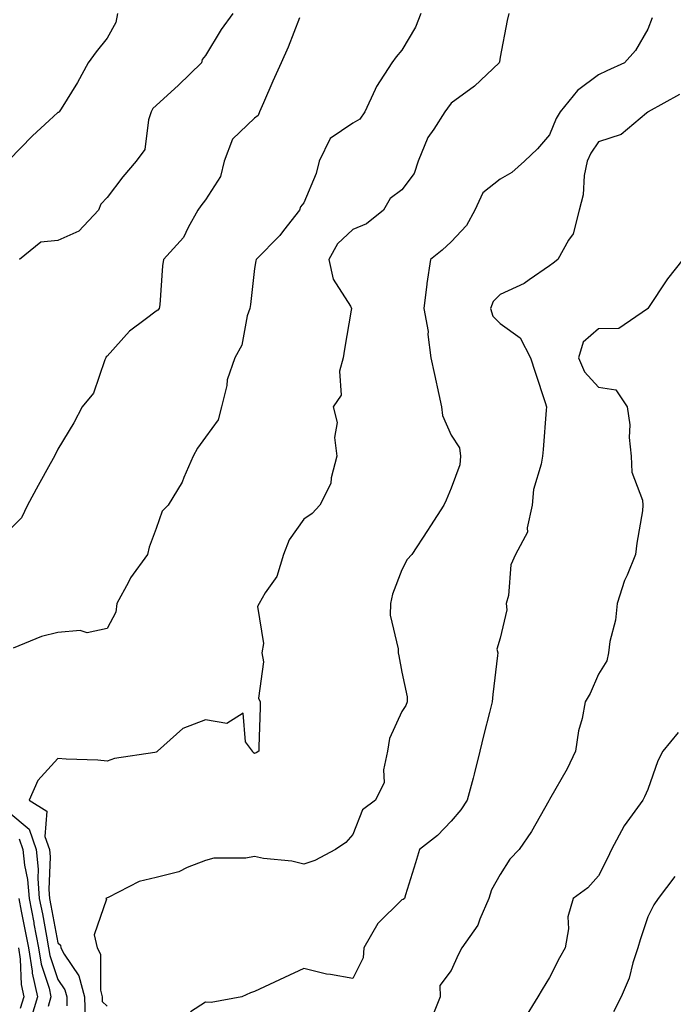
# Model space of a CAD drawing. Units: inches. Extents: x 1037123 to 1039763, y 7218698 to 7221338.
# Drawn here: x 1037990 to 1038123, y 7220210 to 7220411 of the extents above; entities that cross this region are included whole.
import ezdxf

# ---------------------------------------------------------------- set-up
doc = ezdxf.new("R2010")
doc.units = ezdxf.units.IN
doc.header["$MEASUREMENT"] = 0
doc.layers.add('Contour_10377218', color=7, linetype='Continuous', true_color=0x5b8431)

msp = doc.modelspace()

# ---------------------------------------------------------------- linework, layer by layer
at = {"layer": 'Contour_10377218'}
for points in [[(1038010.2, 7220411.92, 2908), (1038009.87, 7220410.1, 2908), (1038008.05, 7220406.9, 2908), (1038005.82, 7220404.15, 2908), (1038004.22, 7220401.92, 2908), (1038002.07, 7220397.9, 2908), (1037998.69, 7220392.56, 2908), (1037998.3, 7220391.92, 2908), (1037998.15, 7220391.82, 2908), (1037998.05, 7220391.78, 2908), (1037996.31, 7220390.18, 2908), (1037992.91, 7220387.06, 2908), (1037988.05, 7220382.12, 2908)], [(1038047.17, 7220411.04, 2910), (1038044.87, 7220405.1, 2910), (1038043.44, 7220401.92, 2910), (1038041.8, 7220398.17, 2910), (1038039.89, 7220393.76, 2910), (1038039.09, 7220391.92, 2910), (1038038.77, 7220391.2, 2910), (1038038.05, 7220390.65, 2910), (1038033.58, 7220386.39, 2910), (1038031.86, 7220381.92, 2910), (1038031.16, 7220378.81, 2910), (1038028.05, 7220374.03, 2910), (1038027.13, 7220372.84, 2910), (1038026.55, 7220371.92, 2910), (1038024.53, 7220368.4, 2910), (1038023.58, 7220366.39, 2910), (1038019.57, 7220361.92, 2910), (1038019.34, 7220360.63, 2910), (1038018.79, 7220352.66, 2910), (1038018.67, 7220351.92, 2910), (1038018.36, 7220351.61, 2910), (1038018.05, 7220351.41, 2910), (1038015.82, 7220349.69, 2910), (1038012.64, 7220347.33, 2910), (1038008.05, 7220342.27, 2910), (1038007.89, 7220342.08, 2910), (1038007.82, 7220341.92, 2910), (1038007.6, 7220341.47, 2910), (1038005.28, 7220334.69, 2910), (1038003.01, 7220331.92, 2910), (1038001.27, 7220328.7, 2910), (1037998.05, 7220323.33, 2910), (1037997.35, 7220321.92, 2910), (1037996.49, 7220320.36, 2910), (1037994.05, 7220315.92, 2910), (1037991.88, 7220311.92, 2910), (1037990.63, 7220309.34, 2910), (1037988.05, 7220306.76, 2910)], [(1038071.9, 7220411.92, 2911), (1038070.8, 7220409.17, 2911), (1038068.05, 7220404.46, 2911), (1038066.88, 7220403.09, 2911), (1038065.98, 7220401.92, 2911), (1038062.85, 7220397.12, 2911), (1038062.62, 7220396.49, 2911), (1038060.49, 7220391.92, 2911), (1038059.5, 7220390.47, 2911), (1038058.05, 7220389.63, 2911), (1038053.44, 7220386.53, 2911), (1038051.21, 7220381.92, 2911), (1038050.57, 7220379.4, 2911), (1038048.05, 7220373.4, 2911), (1038047.39, 7220372.58, 2911), (1038047.23, 7220371.92, 2911), (1038043.93, 7220367.8, 2911), (1038043.17, 7220366.8, 2911), (1038038.36, 7220361.92, 2911), (1038038.32, 7220361.65, 2911), (1038038.05, 7220360.1, 2911), (1038037.23, 7220352.74, 2911), (1038037.09, 7220351.92, 2911), (1038036.59, 7220350.46, 2911), (1038035.47, 7220344.5, 2911), (1038034.03, 7220341.92, 2911), (1038032.52, 7220337.45, 2911), (1038032.39, 7220336.26, 2911), (1038031.37, 7220331.92, 2911), (1038030.67, 7220329.3, 2911), (1038028.05, 7220325.75, 2911), (1038026.43, 7220323.54, 2911), (1038025.57, 7220321.92, 2911), (1038023.66, 7220317.53, 2911), (1038023.34, 7220316.63, 2911), (1038020.47, 7220311.92, 2911), (1038019.28, 7220310.69, 2911), (1038018.05, 7220307.21, 2911), (1038016.6, 7220303.37, 2911), (1038016.25, 7220301.92, 2911), (1038012.82, 7220297.15, 2911), (1038012.41, 7220296.28, 2911), (1038010.06, 7220291.92, 2911), (1038009.81, 7220290.16, 2911), (1038008.05, 7220286.84, 2911), (1038003.99, 7220285.98, 2911), (1038002.56, 7220286.43, 2911), (1037998.05, 7220286.04, 2911), (1037994.75, 7220285.22, 2911), (1037988.99, 7220282.86, 2911)], [(1038033.66, 7220411.92, 2909), (1038031.29, 7220408.68, 2909), (1038028.05, 7220403.4, 2909), (1038027.41, 7220402.56, 2909), (1038027.25, 7220401.92, 2909), (1038022.62, 7220397.35, 2909), (1038018.05, 7220393.21, 2909), (1038017.37, 7220392.6, 2909), (1038017.03, 7220391.92, 2909), (1038016.47, 7220390.34, 2909), (1038015.71, 7220384.26, 2909), (1038014.01, 7220381.92, 2909), (1038011.29, 7220378.68, 2909), (1038008.05, 7220374.52, 2909), (1038006.8, 7220373.17, 2909), (1038006.31, 7220371.92, 2909), (1038002.31, 7220367.66, 2909), (1037998.05, 7220365.77, 2909), (1037994.57, 7220365.4, 2909), (1037990.28, 7220361.92, 2909)], [(1038089.81, 7220411.92, 2912), (1038089.46, 7220410.51, 2912), (1038088.05, 7220403.03, 2912), (1038087.89, 7220402.08, 2912), (1038087.84, 7220401.92, 2912), (1038082.82, 7220397.15, 2912), (1038078.05, 7220393.7, 2912), (1038077.29, 7220392.68, 2912), (1038076.78, 7220391.92, 2912), (1038074.51, 7220388.38, 2912), (1038073.28, 7220386.69, 2912), (1038071.35, 7220381.92, 2912), (1038070.55, 7220379.42, 2912), (1038068.05, 7220376.08, 2912), (1038065.63, 7220374.34, 2912), (1038064.32, 7220371.92, 2912), (1038060.82, 7220369.15, 2912), (1038058.05, 7220367.99, 2912), (1038054.91, 7220365.06, 2912), (1038053.15, 7220361.92, 2912), (1038054.05, 7220357.92, 2912), (1038057.58, 7220352.39, 2912), (1038057.8, 7220351.92, 2912), (1038057.74, 7220351.61, 2912), (1038056.33, 7220343.64, 2912), (1038056.06, 7220341.92, 2912), (1038055.34, 7220339.21, 2912), (1038055.67, 7220334.3, 2912), (1038054.03, 7220331.92, 2912), (1038054.87, 7220328.74, 2912), (1038054.3, 7220325.67, 2912), (1038054.77, 7220321.92, 2912), (1038053.64, 7220317.51, 2912), (1038053.6, 7220316.37, 2912), (1038051.35, 7220311.92, 2912), (1038049.75, 7220310.22, 2912), (1038048.05, 7220309.05, 2912), (1038045.08, 7220304.89, 2912), (1038043.95, 7220301.92, 2912), (1038042.58, 7220297.39, 2912), (1038040.24, 7220294.11, 2912), (1038038.97, 7220291.92, 2912), (1038038.64, 7220291.33, 2912), (1038039.91, 7220283.78, 2912), (1038039.53, 7220281.92, 2912), (1038039.89, 7220280.08, 2912), (1038038.83, 7220272.7, 2912), (1038039.2, 7220271.92, 2912), (1038039.22, 7220270.75, 2912), (1038038.91, 7220262.78, 2912), (1038038.93, 7220261.92, 2912), (1038038.4, 7220261.57, 2912), (1038038.05, 7220261.43, 2912), (1038037.76, 7220261.63, 2912), (1038037.62, 7220261.92, 2912), (1038036.21, 7220263.76, 2912), (1038035.73, 7220269.6, 2912), (1038032.44, 7220267.53, 2912), (1038028.05, 7220268.29, 2912), (1038023.46, 7220266.51, 2912), (1038018.32, 7220261.92, 2912), (1038018.21, 7220261.76, 2912), (1038018.05, 7220261.71, 2912), (1038017.76, 7220261.63, 2912), (1038009.59, 7220260.38, 2912), (1038008.05, 7220259.89, 2912), (1038006.17, 7220260.05, 2912), (1037999.73, 7220260.24, 2912), (1037998.05, 7220260.38, 2912), (1037994.01, 7220255.96, 2912), (1037992.23, 7220251.92, 2912), (1037995.84, 7220249.71, 2912), (1037995.43, 7220244.54, 2912), (1037996.35, 7220241.92, 2912), (1037996.51, 7220240.38, 2912), (1037996.23, 7220233.74, 2912), (1037996.37, 7220231.92, 2912), (1037996.64, 7220230.51, 2912), (1037998.05, 7220222.88, 2912), (1037998.56, 7220222.43, 2912), (1037998.67, 7220221.92, 2912), (1037999.36, 7220220.61, 2912), (1038002.35, 7220216.22, 2912), (1038003.46, 7220211.92, 2912), (1038003.58, 7220207.45, 2912)], [(1038118.93, 7220411.04, 2913), (1038118.05, 7220408.74, 2913), (1038115.55, 7220404.42, 2913), (1038113.32, 7220401.92, 2913), (1038109.73, 7220400.24, 2913), (1038108.05, 7220399.46, 2913), (1038103.73, 7220396.24, 2913), (1038100.24, 7220391.92, 2913), (1038099.4, 7220390.57, 2913), (1038098.05, 7220387.29, 2913), (1038095.59, 7220384.38, 2913), (1038092.95, 7220381.92, 2913), (1038090.37, 7220379.6, 2913), (1038088.05, 7220378.21, 2913), (1038084.51, 7220375.46, 2913), (1038082.85, 7220371.92, 2913), (1038081.16, 7220368.81, 2913), (1038078.05, 7220365.51, 2913), (1038076.19, 7220363.78, 2913), (1038073.87, 7220361.92, 2913), (1038073.13, 7220357, 2913), (1038073.09, 7220356.88, 2913), (1038072.46, 7220351.92, 2913), (1038073.4, 7220347.27, 2913), (1038073.34, 7220346.63, 2913), (1038073.93, 7220341.92, 2913), (1038074.67, 7220338.54, 2913), (1038075.53, 7220334.44, 2913), (1038076.08, 7220331.92, 2913), (1038076.31, 7220330.18, 2913), (1038078.05, 7220326.2, 2913), (1038079.73, 7220323.6, 2913), (1038079.98, 7220321.92, 2913), (1038079.81, 7220320.16, 2913), (1038078.05, 7220315.4, 2913), (1038077.03, 7220312.94, 2913), (1038076.59, 7220311.92, 2913), (1038073.83, 7220307.7, 2913), (1038073.21, 7220306.76, 2913), (1038070.02, 7220301.92, 2913), (1038069.09, 7220300.88, 2913), (1038068.05, 7220298.78, 2913), (1038066.12, 7220293.85, 2913), (1038065.69, 7220291.92, 2913), (1038065.67, 7220289.54, 2913), (1038067.29, 7220282.68, 2913), (1038067.27, 7220281.92, 2913), (1038067.39, 7220281.26, 2913), (1038068.05, 7220277.99, 2913), (1038069.09, 7220272.96, 2913), (1038069.12, 7220271.92, 2913), (1038068.81, 7220271.16, 2913), (1038068.05, 7220269.93, 2913), (1038065.51, 7220264.46, 2913), (1038065.1, 7220261.92, 2913), (1038064.26, 7220258.13, 2913), (1038064.42, 7220255.55, 2913), (1038062.66, 7220251.92, 2913), (1038060.04, 7220249.93, 2913), (1038058.05, 7220244.97, 2913), (1038056.62, 7220243.35, 2913), (1038054.53, 7220241.92, 2913), (1038050.3, 7220239.67, 2913), (1038048.05, 7220238.93, 2913), (1038045.67, 7220239.54, 2913), (1038039.89, 7220240.08, 2913), (1038038.05, 7220240.46, 2913), (1038036.27, 7220240.14, 2913), (1038029.81, 7220240.16, 2913), (1038028.05, 7220239.67, 2913), (1038024.38, 7220238.25, 2913), (1038022.64, 7220237.33, 2913), (1038018.05, 7220236.2, 2913), (1038014.59, 7220235.38, 2913), (1038008.26, 7220232.13, 2913), (1038008.05, 7220232.06, 2913), (1038007.95, 7220232.02, 2913), (1038007.82, 7220231.92, 2913), (1038007.95, 7220231.82, 2913), (1038005.45, 7220224.52, 2913), (1038006.04, 7220221.92, 2913), (1038006.72, 7220220.59, 2913), (1038006.72, 7220213.25, 2913), (1038007.05, 7220211.92, 2913), (1038007.09, 7220210.96, 2913), (1038008.05, 7220210.05, 2913)], [(1038124.51, 7220395.46, 2914), (1038118.11, 7220391.92, 2914), (1038118.07, 7220391.9, 2914), (1038118.05, 7220391.86, 2914), (1038117.8, 7220391.67, 2914), (1038112.66, 7220387.31, 2914), (1038108.05, 7220385.83, 2914), (1038106.47, 7220383.5, 2914), (1038105.71, 7220381.92, 2914), (1038105.14, 7220379.01, 2914), (1038104.92, 7220375.05, 2914), (1038104.09, 7220371.92, 2914), (1038102.87, 7220367.1, 2914), (1038101.94, 7220365.81, 2914), (1038099.73, 7220361.92, 2914), (1038098.81, 7220361.16, 2914), (1038098.05, 7220360.63, 2914), (1038093.91, 7220357.78, 2914), (1038092.93, 7220357.04, 2914), (1038088.05, 7220354.81, 2914), (1038086.62, 7220353.35, 2914), (1038086.06, 7220351.92, 2914), (1038086.53, 7220350.4, 2914), (1038088.05, 7220348.89, 2914), (1038092.11, 7220345.98, 2914), (1038094.22, 7220341.92, 2914), (1038095.12, 7220338.99, 2914), (1038097.17, 7220332.8, 2914), (1038097.46, 7220331.92, 2914), (1038097.39, 7220331.26, 2914), (1038096.74, 7220323.23, 2914), (1038096.6, 7220321.92, 2914), (1038096.37, 7220320.24, 2914), (1038094.83, 7220315.14, 2914), (1038094.51, 7220311.92, 2914), (1038093.48, 7220307.35, 2914), (1038093.56, 7220306.41, 2914), (1038091.17, 7220301.92, 2914), (1038090.16, 7220299.81, 2914), (1038089.69, 7220293.56, 2914), (1038089.24, 7220291.92, 2914), (1038089.36, 7220290.61, 2914), (1038088.05, 7220284.89, 2914), (1038087.35, 7220282.62, 2914), (1038087.52, 7220281.92, 2914), (1038087.46, 7220281.33, 2914), (1038086.55, 7220273.42, 2914), (1038086.41, 7220271.92, 2914), (1038085.88, 7220269.75, 2914), (1038084.69, 7220265.28, 2914), (1038083.91, 7220261.92, 2914), (1038082.76, 7220257.21, 2914), (1038082.5, 7220256.37, 2914), (1038081.33, 7220251.92, 2914), (1038080.02, 7220249.95, 2914), (1038078.05, 7220247.64, 2914), (1038075.24, 7220244.73, 2914), (1038071.64, 7220241.92, 2914), (1038070.82, 7220239.15, 2914), (1038068.79, 7220232.66, 2914), (1038068.58, 7220231.92, 2914), (1038068.26, 7220231.71, 2914), (1038068.05, 7220231.65, 2914), (1038063.13, 7220226.84, 2914), (1038060.26, 7220221.92, 2914), (1038060.14, 7220219.83, 2914), (1038058.05, 7220215.63, 2914), (1038053.48, 7220216.49, 2914), (1038052.7, 7220216.57, 2914), (1038048.05, 7220217.66, 2914), (1038044.14, 7220215.83, 2914), (1038038.05, 7220213.01, 2914), (1038037.21, 7220212.76, 2914), (1038035.45, 7220211.92, 2914), (1038029.22, 7220210.75, 2914), (1038028.05, 7220210.85, 2914), (1038025.02, 7220208.89, 2914)], [(1038125.18, 7220361.92, 2915), (1038122.03, 7220357.94, 2915), (1038118.09, 7220351.96, 2915), (1038118.07, 7220351.92, 2915), (1038118.05, 7220351.92, 2915), (1038118.05, 7220351.9, 2915), (1038118.01, 7220351.88, 2915), (1038112.13, 7220347.84, 2915), (1038108.05, 7220347.78, 2915), (1038104.91, 7220345.06, 2915), (1038103.95, 7220341.92, 2915), (1038105.2, 7220339.07, 2915), (1038108.05, 7220335.96, 2915), (1038111.55, 7220335.42, 2915), (1038113.83, 7220331.92, 2915), (1038114.42, 7220328.29, 2915), (1038114.26, 7220325.71, 2915), (1038114.67, 7220321.92, 2915), (1038114.77, 7220318.64, 2915), (1038117, 7220312.97, 2915), (1038117.05, 7220311.92, 2915), (1038116.94, 7220310.81, 2915), (1038115.8, 7220304.17, 2915), (1038115.57, 7220301.92, 2915), (1038113.85, 7220297.72, 2915), (1038113.34, 7220296.63, 2915), (1038111.8, 7220291.92, 2915), (1038111.45, 7220288.52, 2915), (1038110.35, 7220284.22, 2915), (1038110.04, 7220281.92, 2915), (1038109.71, 7220280.26, 2915), (1038108.05, 7220277.56, 2915), (1038106.33, 7220273.64, 2915), (1038105.32, 7220271.92, 2915), (1038104.69, 7220268.56, 2915), (1038103.95, 7220266.02, 2915), (1038103.36, 7220261.92, 2915), (1038101.64, 7220258.33, 2915), (1038098.05, 7220252.04, 2915), (1038097.99, 7220251.92, 2915), (1038097.89, 7220251.76, 2915), (1038094.4, 7220245.57, 2915), (1038091.88, 7220241.92, 2915), (1038090.02, 7220239.95, 2915), (1038088.05, 7220236.84, 2915), (1038086.27, 7220233.7, 2915), (1038085.71, 7220231.92, 2915), (1038083.87, 7220227.74, 2915), (1038083.48, 7220226.49, 2915), (1038080.24, 7220221.92, 2915), (1038079.5, 7220220.47, 2915), (1038078.05, 7220217.29, 2915), (1038075.75, 7220214.22, 2915), (1038075.8, 7220211.92, 2915), (1038074.3, 7220208.17, 2915)], [(1038124.26, 7220265.71, 2916), (1038121.14, 7220261.92, 2916), (1038120.06, 7220259.91, 2916), (1038118.05, 7220254.09, 2916), (1038117.35, 7220252.62, 2916), (1038117.05, 7220251.92, 2916), (1038114.34, 7220248.21, 2916), (1038113.23, 7220246.74, 2916), (1038110.67, 7220241.92, 2916), (1038109.85, 7220240.12, 2916), (1038108.05, 7220236.57, 2916), (1038105.86, 7220234.11, 2916), (1038102.87, 7220231.92, 2916), (1038101.8, 7220228.17, 2916), (1038101.9, 7220225.77, 2916), (1038101.23, 7220221.92, 2916), (1038100.08, 7220219.89, 2916), (1038098.05, 7220215.85, 2916), (1038096.55, 7220213.42, 2916), (1038095.69, 7220211.92, 2916), (1038092.78, 7220207.19, 2916)], [(1037988.05, 7220249.46, 2911), (1037992.19, 7220246.06, 2911), (1037993.64, 7220241.92, 2911), (1037994.05, 7220237.92, 2911), (1037993.97, 7220236, 2911), (1037994.28, 7220231.92, 2911), (1037994.91, 7220228.78, 2911), (1037995.73, 7220224.24, 2911), (1037996.17, 7220221.92, 2911), (1037996.43, 7220220.3, 2911), (1037998.05, 7220215.44, 2911), (1037999.48, 7220213.35, 2911), (1037999.85, 7220211.92, 2911), (1037999.89, 7220210.08, 2911)], [(1037990.18, 7220244.05, 2910), (1037990.92, 7220241.92, 2910), (1037991.25, 7220238.72, 2910), (1037991.9, 7220235.77, 2910), (1037992.19, 7220231.92, 2910), (1037993.15, 7220227.02, 2910), (1037993.19, 7220226.78, 2910), (1037994.12, 7220221.92, 2910), (1037994.67, 7220218.54, 2910), (1037996.27, 7220213.7, 2910), (1037996.64, 7220211.92, 2910), (1037996.06, 7220209.93, 2910)], [(1038123.58, 7220236.39, 2917), (1038120.18, 7220231.92, 2917), (1038119.3, 7220230.67, 2917), (1038118.05, 7220228.19, 2917), (1038116.47, 7220223.5, 2917), (1038116, 7220221.92, 2917), (1038115, 7220218.87, 2917), (1038114.26, 7220215.71, 2917), (1038112.64, 7220211.92, 2917), (1038111.08, 7220208.89, 2917)], [(1037990.1, 7220231.92, 2909), (1037990.59, 7220229.38, 2909), (1037991.43, 7220225.3, 2909), (1037992.07, 7220221.92, 2909), (1037992.84, 7220217.13, 2909), (1037992.85, 7220216.72, 2909), (1037993.89, 7220211.92, 2909), (1037992.54, 7220207.43, 2909)], [(1037990.02, 7220221.92, 2908), (1037990.39, 7220219.58, 2908), (1037990.57, 7220214.44, 2908), (1037991.12, 7220211.92, 2908), (1037990.41, 7220209.56, 2908)]]:
    msp.add_polyline3d(points, dxfattribs=at)

doc.saveas('drawing.dxf')
